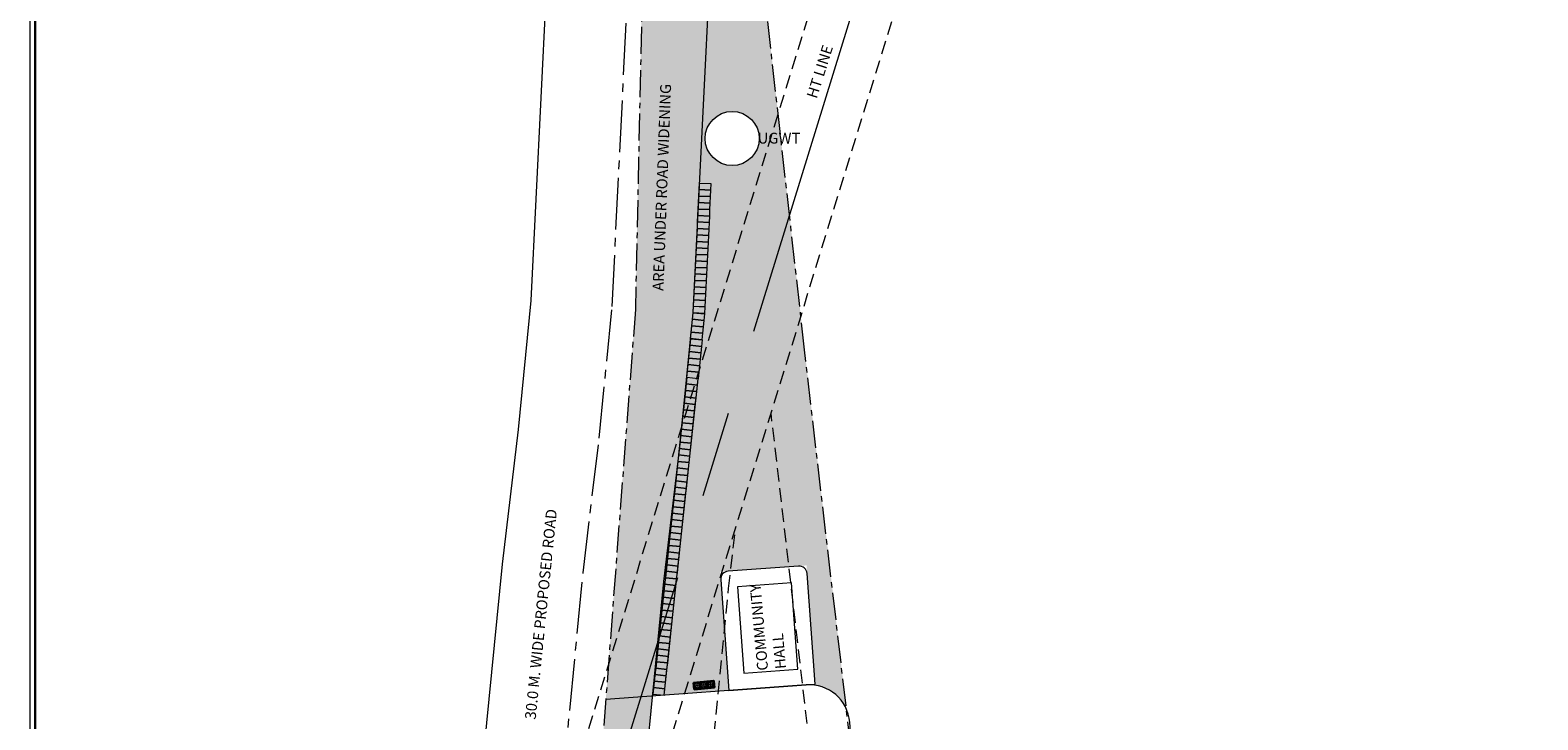
# Model space of a CAD drawing. Units: millimetres. Extents: x 5605 to 9076, y 2594 to 3381.
# Drawn here: x 8520 to 8798, y 3104 to 3232 of the extents above; entities that cross this region are included whole.
import ezdxf

# ---------------------------------------------------------------- set-up
doc = ezdxf.new("R2010")
doc.units = ezdxf.units.MM
for name, pattern in [('CENTER', [2, 1.25, -0.25, 0.25, -0.25]), ('CENTER2', [28.575000000000003, 19.05, -3.175, 3.175, -3.175]), ('HIDDEN', [0.375, 0.25, -0.125])]:
    doc.linetypes.add(name, pattern=pattern)
doc.layers.add('DUSTBIN', color=7, linetype='Continuous', lineweight=30, true_color=0xde4512)
doc.layers.add('PARKING', color=7, linetype='Continuous', lineweight=15, true_color=0xff57ab)
for name, color, linetype, lineweight in [('FENCING LINE', 1, 'FENCELINE1', 35), ('Hatch_RD_Wide', 252, 'Continuous', 15), ('land Boundary', 26, 'Continuous', 60), ('open green', 94, 'Continuous', 18), ('ROAD', 1, 'Continuous', 35), ('ROADTEXT', 1, 'Continuous', 40), ('TEXT', 7, 'Continuous', 0)]:
    doc.layers.add(name, color=color, linetype=linetype, lineweight=lineweight)
doc.layers.add('TITEL', color=7, linetype='Continuous')
doc.styles.get("Standard").update_dxf_attribs({"font": 'Times New Roman'})
doc.styles.add('style1', font='Arial')
doc.linetypes.add('FENCELINE1', pattern='A,0.25,-0.1,[133,ltypeshp.shx,S=0.1,R=0,X=-0.1,Y=0],-0.1,1', length=1.45)

# ---------------------------------------------------------------- blocks, each defined once
blk = doc.blocks.new('DUSTBIN')
at = {"layer": 'DUSTBIN', "lineweight": 9, "ltscale": 5}
h = blk.add_hatch(dxfattribs=at)
h.set_pattern_fill('ANGLE', color=256, scale=0.04)
h.set_pattern_definition([(0, (-94.75700314646019, -384.1928944110305), (0, 0.2794), [0.2032, -0.0762]), (90, (-94.75700314646019, -384.1928944110305), (-0.2794, 1.710775076289861e-17), [0.2032, -0.0762])])
h.paths.add_polyline_path([(-3, 0), (-2, 0), (-2, 1), (-3, 1)])
h = blk.add_hatch(dxfattribs=at)
h.set_pattern_fill('ANGLE', color=256, scale=0.04)
h.set_pattern_definition([(0, (-93.75700314646019, -384.1928944110305), (0, 0.2794), [0.2032, -0.0762]), (90, (-93.75700314646019, -384.1928944110305), (-0.2794, 1.710775076289861e-17), [0.2032, -0.0762])])
h.paths.add_polyline_path([(-2, 0), (-1, 0), (-1, 1), (-2, 1)])
h = blk.add_hatch(dxfattribs=at)
h.set_pattern_fill('ANGLE', color=256, scale=0.04)
h.set_pattern_definition([(0, (-92.75700314646019, -384.1928944110305), (0, 0.2794), [0.2032, -0.0762]), (90, (-92.75700314646019, -384.1928944110305), (-0.2794, 1.710775076289861e-17), [0.2032, -0.0762])])
h.paths.add_polyline_path([(-1, 0), (0, 0), (0, 1), (-1, 1)])
at = {"layer": 'DUSTBIN', "ltscale": 5}
for points in [[(-3, 0), (-2, 0), (-2, 1), (-3, 1)], [(-2, 0), (-1, 0), (-1, 1), (-2, 1)], [(-1, 0), (0, 0), (0, 1), (-1, 1)]]:
    blk.add_lwpolyline(points, close=True, dxfattribs=at)

msp = doc.modelspace()

# ---------------------------------------------------------------- hatches: boundary and pattern name
at = {"layer": 'Hatch_RD_Wide', "lineweight": 5}
h = msp.add_hatch(dxfattribs=at)
h.set_pattern_fill('ANSI33', color=251, scale=12, style=0)
h.set_pattern_definition([(45, (1166.445137446623, -1389.009314260476), (-2.121320343559642, 2.121320343559643), []), (45, (1168.566457786623, -1389.009314260476), (-2.121320343559642, 2.121320343559643), [1.5, -0.75])])
edge = h.paths.add_edge_path()
edge.add_line((8709.067590614462, 2630.518591148532), (8655.866925084698, 2631.631299000842))
edge.add_line((8655.866925084698, 2631.631299000842), (8654.188230794805, 2631.767716532082))
edge.add_line((8654.188230794804, 2631.767716532082), (8653.769251667349, 2631.729499835767))
edge.add_arc((8655.478360937464, 2648.540866209689), 16.89802041232788, 184.4735031699693, 264.19503127794064, ccw=False)
edge.add_line((8638.631820157087, 2647.222853466783), (8628.342063497746, 2964.700884882605))
edge.add_line((8628.342063497745, 2964.700884882605), (8628.366924930848, 3027.999918216788))
edge.add_line((8628.366924930848, 3027.999918216788), (8631.47408508911, 3076.483370389938))
edge.add_line((8631.47408508911, 3076.483370389938), (8636.701778308234, 3129.918137457184))
edge.add_line((8636.701778308236, 3129.918137457184), (8639.661528706654, 3154.753237575223))
edge.add_line((8639.661528706654, 3154.753237575223), (8642.110248633793, 3179.588337693262))
edge.add_line((8642.110248633793, 3179.588337693262), (8645.410883256327, 3246.398587153524))
edge.add_arc((8660.407066989992, 3246.060247935882), 15.00000000000023, 99.39985051506648, 178.7075297747065, ccw=False)
edge.add_line((8657.95721616594, 3260.858836751709), (8669.204975894227, 3262.720861150252))
edge.add_line((8669.204975894227, 3262.720861150252), (8667.479057993718, 3280.680124828481))
edge.add_line((8667.479057993718, 3280.680124828481), (8663.998094067167, 3280.103864318097))
edge.add_arc((8661.54824324311, 3294.902453133923), 15.00000000000003, 182.2824062260077, 279.39985051507904, ccw=False)
edge.add_line((8646.560143174403, 3294.305078602855), (8644.101437455389, 3355.993894311496))
edge.add_line((8644.101437455389, 3355.993894311496), (8628.837910891147, 3362.764542127059))
edge.add_line((8628.837910891147, 3362.764542127059), (8633.053016756443, 3256.339904444588))
edge.add_line((8633.053016756443, 3256.339904444588), (8631.438442153767, 3180.142858097208))
edge.add_line((8631.438442153767, 3180.142858097208), (8619.966602871405, 3029.053031400173))
edge.add_line((8619.966602871405, 3029.053031400173), (8634.835805787086, 2635.486545978247))
edge.add_line((8634.835805787086, 2635.486545978247), (8635.25984538515, 2624.075577615355))
edge.add_line((8635.25984538515, 2624.075577615355), (8635.472719133571, 2618.628362744353))
edge.add_line((8635.472719133571, 2618.628362744353), (8710.79964197308, 2611.878543395999))
edge.add_line((8710.79964197308, 2611.878543395999), (8709.067590614462, 2630.518591148532))
at = {"layer": 'open green', "lineweight": 5}
h = msp.add_hatch(dxfattribs=at)
h.set_pattern_fill('GRASS', color=251, scale=0.08, angle=25, style=0)
h.set_pattern_definition([(115, (8659.227587750514, 2601.554448705886), (-1.909455405209634, 0.6949849311550168), [0.381, -2.4926819584]), (70, (8659.227587750514, 2601.554448705886), (-1.909455405436966, 0.6949849312377591), [0.3809999999999998, -1.650999999999999]), (160, (8659.227587750514, 2601.554448705886), (-0.6949849312377591, -1.909455405436966), [0.3809999999999998, -1.650999999999999])])
edge = h.paths.add_edge_path()
edge.add_arc((8649.313017031553, 3211.73955610654), 5, 0, 360)
edge = h.paths.add_edge_path()
edge.add_line((8662.678820947605, 3172.738521064788), (8655.81527171089, 3233.937665110067))
edge.add_line((8655.81527171089, 3233.937665110067), (8669.234902500575, 3262.409455947115))
edge.add_line((8669.234902500575, 3262.409455947115), (8669.204975894227, 3262.720861150252))
edge.add_line((8669.204975894227, 3262.720861150252), (8657.95721616594, 3260.858836751709))
edge.add_arc((8660.407066989992, 3246.060247935882), 15.00000000000069, 99.39985051506451, 178.7075297747044)
edge.add_line((8645.410883256327, 3246.398587153524), (8642.110248633793, 3179.588337693262))
edge.add_line((8642.110248633793, 3179.588337693262), (8639.661528706654, 3154.753237575223))
edge.add_line((8639.661528706654, 3154.753237575223), (8636.701778308236, 3129.918137457184))
edge.add_line((8636.701778308236, 3129.918137457184), (8634.631824403277, 3108.76014288575))
edge.add_line((8634.631824403277, 3108.76014288575), (8648.687462922775, 3109.788299018471))
edge.add_line((8648.687462922775, 3109.788299018471), (8647.08247280642, 3131.729675609887))
edge.add_line((8647.08247280642, 3131.729675609887), (8663.03983760018, 3132.896941149055))
edge.add_line((8663.03983760018, 3132.896941149055), (8664.658505549096, 3110.768578686421))
edge.add_arc((8663.529951418968, 3103.353973803127), 7.500000000000339, 23.605957025307475, 81.3456101794057, ccw=False)
edge.add_line((8670.402359672258, 3106.357306085795), (8662.678820947605, 3172.738521064788))

# ---------------------------------------------------------------- linework, layer by layer
at = {"color": 251, "linetype": 'Continuous', "lineweight": 5}
msp.add_lwpolyline([(8661.543834650765, 3132.787510004758), (8648.578475755836, 3131.839106754183, 0.4142135623730643), (8647.191903950716, 3130.233672660472), (8648.687462922775, 3109.78829901847), (8664.644827716533, 3110.955564557637), (8663.149268744477, 3131.40093819964, 0.4142135623731357)], format="xyb", close=True, dxfattribs=at)
msp.add_lwpolyline([(8660.266693989943, 3129.686072961631), (8650.293340993845, 3128.956531999651), (8651.460606533012, 3112.999167205893), (8661.43395952911, 3113.728708167872)], close=True, dxfattribs=at)
at = {"layer": 'FENCING LINE', "color": 251, "linetype": 'CENTER2', "lineweight": 5, "ltscale": 5}
msp.add_lwpolyline([(8611.238682123734, 3039.629526009909), (8685.95263839436, 3282.121847578398)], dxfattribs=at)
at = {"layer": 'land Boundary', "color": 251, "linetype": 'CENTER', "lineweight": 13, "ltscale": 4}
msp.add_lwpolyline([(8674.030416002932, 3075.175383416902), (8662.678820947605, 3172.738521064788), (8655.81527171089, 3233.937665110067), (8669.234902500575, 3262.409455947115), (8660.959931497942, 3348.515745314769), (8628.837910891147, 3362.764542127059), (8633.053016756443, 3256.339904444588), (8631.438442153767, 3180.142858097208), (8619.966602871405, 3029.053031400173), (8634.835805787086, 2635.486545978247), (8635.25984538515, 2624.075577615357), (8635.472719133571, 2618.628362744353), (8710.79964197308, 2611.878543395999), (8709.723386021375, 2623.461030389755), (8709.417992589366, 2626.747623554359), (8703.051218806724, 2695.265780794619), (8695.584974644595, 2777.520357032729), (8691.466166892911, 2827.333659028327), (8686.200880195542, 2900.531275553692), (8678.13934085889, 3006.818868449212), (8689.662081189801, 3008.379542427469)], close=True, dxfattribs=at)
at = {"layer": 'open green', "color": 3, "const_width": 0.4615594861787124}
msp.add_lwpolyline([(8520.598370591157, 3379.804484603863), (9075.569930161359, 3379.804484603863), (9075.569930161359, 2594.996218544991), (8520.598370591157, 2594.996218544991)], close=True, dxfattribs=at)
at = {"layer": 'open green', "color": 251, "lineweight": 5}
msp.add_lwpolyline([(8678.225877397865, 3006.830589213601), (8671.009314601062, 3103.909965161299, 0.4138676146568177), (8662.982795697484, 3110.833988550201), (8625.970441517857, 3108.126571246927)], format="xyb", dxfattribs=at)
at = {"layer": 'open green', "color": 1, "lineweight": 20, "true_color": 0xf51e0a}
msp.add_circle((8649.313017031553, 3211.73955610654), 5, dxfattribs=at)
at = {"layer": 'PARKING', "ltscale": 5}
for points in [[(8645.330495397033, 3202.212124894187), (8645.271283869512, 3201.013586619868), (8643.17384188945, 3201.11720679303), (8643.233053416972, 3202.315745067353)], [(8645.38970692455, 3203.41066316851), (8645.330495397031, 3202.212124894188), (8643.23305341697, 3202.315745067353), (8643.292264944492, 3203.514283341671)], [(8645.212072341988, 3199.815048345546), (8645.152860814467, 3198.616510071228), (8643.055418834409, 3198.720130244388), (8643.114630361928, 3199.91866851871)], [(8645.271283869512, 3201.013586619868), (8645.212072341988, 3199.815048345546), (8643.114630361928, 3199.91866851871), (8643.17384188945, 3201.11720679303)], [(8645.034437759423, 3196.219433522585), (8644.975226231902, 3195.020895248264), (8642.877784251845, 3195.124515421428), (8642.936995779362, 3196.323053695748)], [(8645.093649286946, 3197.417971796907), (8645.034437759423, 3196.219433522585), (8642.936995779362, 3196.323053695748), (8642.996207306885, 3197.521591970068)], [(8645.152860814467, 3198.616510071228), (8645.093649286946, 3197.417971796907), (8642.996207306885, 3197.521591970068), (8643.055418834409, 3198.720130244388)], [(8644.91601470438, 3193.822356973943), (8644.856803176855, 3192.623818699625), (8642.7593611968, 3192.727438872785), (8642.81857272432, 3193.925977147106)], [(8644.975226231902, 3195.020895248264), (8644.91601470438, 3193.822356973943), (8642.81857272432, 3193.925977147106), (8642.877784251845, 3195.124515421428)], [(8644.797591649338, 3191.425280425301), (8644.738380121817, 3190.226742150982), (8642.640938141756, 3190.330362324143), (8642.700149669281, 3191.528900598463)], [(8644.856803176857, 3192.623818699625), (8644.797591649338, 3191.425280425301), (8642.700149669281, 3191.528900598463), (8642.7593611968, 3192.727438872785)], [(8644.619957066772, 3187.829665602339), (8644.56074553925, 3186.631127328021), (8642.463303559192, 3186.734747501182), (8642.522515086715, 3187.933285775503)], [(8644.679168594297, 3189.028203876661), (8644.619957066772, 3187.829665602339), (8642.522515086715, 3187.933285775503), (8642.581726614235, 3189.131824049823)], [(8644.738380121817, 3190.226742150982), (8644.679168594297, 3189.028203876661), (8642.581726614235, 3189.131824049823), (8642.640938141756, 3190.330362324143)], [(8644.501534011733, 3185.432589053699), (8644.44232248421, 3184.234050779378), (8642.344880504152, 3184.337670952541), (8642.404092031673, 3185.536209226861)], [(8644.56074553925, 3186.631127328021), (8644.501534011733, 3185.432589053699), (8642.404092031673, 3185.536209226861), (8642.463303559192, 3186.734747501182)], [(8644.383110956678, 3183.035512505058), (8644.323899429159, 3181.836974230738), (8642.2264574491, 3181.940594403899), (8642.285668976623, 3183.13913267822)], [(8644.44232248421, 3184.234050779378), (8644.383110956689, 3183.035512505058), (8642.28566897663, 3183.139132678221), (8642.344880504152, 3184.337670952541)], [(8644.197826256926, 3179.347003070025), (8644.0800782455, 3178.152793956926), (8641.990212297582, 3178.358852976919), (8642.107960309007, 3179.553062090017)], [(8644.264612891582, 3180.647970392842), (8644.205401364059, 3179.449432118523), (8642.107959384, 3179.553052291692), (8642.167170911527, 3180.751590566015)], [(8644.323899429159, 3181.836974230738), (8644.264687901634, 3180.638435956416), (8642.167245921577, 3180.742056129581), (8642.2264574491, 3181.940594403899)], [(8643.962330234077, 3176.958584843829), (8643.844582222653, 3175.764375730731), (8641.754716274734, 3175.970434750721), (8641.872464286158, 3177.164643863819)], [(8644.0800782455, 3178.152793956926), (8643.962330234077, 3176.958584843829), (8641.872464286158, 3177.164643863819), (8641.990212297582, 3178.358852976919)], [(8643.78319775071, 3174.544476573768), (8643.655528137455, 3173.35128737257), (8641.567447035364, 3173.574709195774), (8641.69511664862, 3174.76789839697)], [(8643.844582222653, 3175.764375730731), (8643.726834211227, 3174.570166617631), (8641.636968263309, 3174.776225637622), (8641.754716274734, 3175.970434750721)], [(8643.400188910935, 3170.964908970179), (8643.272519297678, 3169.77171976898), (8641.184438195589, 3169.995141592181), (8641.312107808844, 3171.188330793379)], [(8643.527858524196, 3172.158098171373), (8643.400188910935, 3170.964908970179), (8641.312107808844, 3171.188330793379), (8641.439777422103, 3172.381519994576)], [(8643.655528137455, 3173.35128737257), (8643.527858524196, 3172.158098171373), (8641.439777422103, 3172.381519994576), (8641.567447035364, 3173.574709195774)], [(8643.14484968442, 3168.578530567784), (8643.017180071161, 3167.385341366586), (8640.929098969069, 3167.608763189787), (8641.056768582328, 3168.801952390984)], [(8643.272519297678, 3169.77171976898), (8643.14484968442, 3168.578530567784), (8641.056768582328, 3168.801952390984), (8641.184438195589, 3169.995141592181)], [(8634.673287919419, 3109.142492331127), (8636.761369021517, 3108.919070507925), (8643.017180071161, 3167.385341366586), (8640.929098969063, 3167.608763189789)], [(8642.761840844645, 3164.998962964192), (8642.889510457904, 3166.192152165388), (8640.801429355812, 3166.415573988591), (8640.673759742556, 3165.222384787394)], [(8642.889510457904, 3166.192152165388), (8643.017180071161, 3167.385341366586), (8640.92909896907, 3167.608763189788), (8640.801429355812, 3166.415573988591)], [(8642.378832004872, 3161.4193953606), (8642.506501618129, 3162.612584561798), (8640.418420516036, 3162.836006385), (8640.290750902781, 3161.642817183801)], [(8642.506501618129, 3162.612584561798), (8642.634171231386, 3163.805773762993), (8640.546090129295, 3164.029195586197), (8640.418420516036, 3162.836006385)], [(8642.634171231386, 3163.805773762993), (8642.761840844645, 3164.998962964192), (8640.673759742556, 3165.222384787394), (8640.546090129295, 3164.029195586197)], [(8642.123492778352, 3159.033016958205), (8642.25116239161, 3160.226206159403), (8640.16308128952, 3160.449627982605), (8640.035411676263, 3159.256438781408)], [(8642.25116239161, 3160.226206159403), (8642.378832004872, 3161.4193953606), (8640.290750902781, 3161.642817183801), (8640.16308128952, 3160.449627982605)], [(8641.868153551837, 3156.646638555813), (8641.995823165094, 3157.839827757008), (8639.907742063004, 3158.063249580211), (8639.780072449745, 3156.870060379013)], [(8641.995823165094, 3157.839827757008), (8642.123492778352, 3159.033016958205), (8640.035411676263, 3159.256438781408), (8639.907742063004, 3158.063249580211)], [(8641.48514471206, 3153.06707095222), (8641.612814325319, 3154.260260153419), (8639.524733223227, 3154.483681976618), (8639.39706360997, 3153.290492775423)], [(8641.61281432532, 3154.260260153419), (8641.74048393858, 3155.453449354615), (8639.652402836487, 3155.676871177817), (8639.524733223228, 3154.483681976617)], [(8641.74048393858, 3155.453449354615), (8641.868153551837, 3156.646638555813), (8639.780072449745, 3156.870060379013), (8639.652402836487, 3155.676871177817)], [(8641.229805485555, 3150.680692549825), (8641.357475098812, 3151.873881751022), (8639.26939399672, 3152.097303574224), (8639.14172438346, 3150.904114373027)], [(8641.357475098803, 3151.873881751023), (8641.48514471206, 3153.06707095222), (8639.39706360997, 3153.290492775423), (8639.269393996712, 3152.097303574224)], [(8640.974466259035, 3148.29431414743), (8641.102135872296, 3149.487503348627), (8639.014054770203, 3149.710925171831), (8638.886385156944, 3148.517735970632)], [(8641.102135872296, 3149.487503348627), (8641.229805485555, 3150.680692549825), (8639.14172438346, 3150.904114373027), (8639.014054770203, 3149.710925171831)], [(8640.591457419263, 3144.714746543839), (8640.719127032522, 3145.907935745037), (8638.631045930428, 3146.131357568239), (8638.503376317169, 3144.938168367043)], [(8640.719127032522, 3145.907935745037), (8640.846796645777, 3147.101124946234), (8638.758715543685, 3147.324546769435), (8638.631045930428, 3146.131357568239)], [(8640.846796645777, 3147.101124946234), (8640.974466259035, 3148.29431414743), (8638.886385156944, 3148.517735970632), (8638.758715543685, 3147.324546769435)], [(8640.336118192745, 3142.328368141444), (8640.463787806004, 3143.521557342643), (8638.375706703913, 3143.744979165846), (8638.248037090654, 3142.551789964647)], [(8640.463787806004, 3143.521557342643), (8640.591457419263, 3144.714746543839), (8638.503376317169, 3144.938168367043), (8638.375706703913, 3143.744979165846)], [(8640.080778966229, 3139.941989739051), (8640.208448579486, 3141.135178940249), (8638.120367477393, 3141.358600763451), (8637.992697864136, 3140.165411562252)], [(8640.208448579486, 3141.135178940249), (8640.336118192743, 3142.328368141444), (8638.248037090654, 3142.551789964647), (8638.120367477393, 3141.358600763451)], [(8639.697770126453, 3136.362422135459), (8639.82543973971, 3137.555611336656), (8637.737358637618, 3137.779033159859), (8637.60968902436, 3136.585843958662)], [(8639.82543973971, 3137.555611336656), (8639.95310935297, 3138.748800537854), (8637.865028250875, 3138.972222361056), (8637.737358637618, 3137.779033159859)], [(8639.95310935297, 3138.748800537854), (8640.080778966229, 3139.941989739051), (8637.992697864136, 3140.165411562252), (8637.865028250875, 3138.972222361056)], [(8639.442430899939, 3133.976043733066), (8639.570100513196, 3135.169232934264), (8637.482019411102, 3135.392654757464), (8637.354349797843, 3134.199465556268)], [(8639.570100513196, 3135.169232934264), (8639.697770126453, 3136.362422135459), (8637.60968902436, 3136.585843958662), (8637.482019411102, 3135.392654757464)], [(8639.187091673419, 3131.589665330671), (8639.314761286678, 3132.782854531869), (8637.226680184584, 3133.006276355069), (8637.099010571326, 3131.813087153874)], [(8639.31476128668, 3132.782854531869), (8639.442430899939, 3133.976043733066), (8637.354349797843, 3134.199465556268), (8637.226680184585, 3133.006276355069)], [(8638.804082833645, 3128.010097727079), (8638.931752446904, 3129.203286928277), (8636.84367134481, 3129.426708751479), (8636.716001731551, 3128.233519550282)], [(8638.931752446904, 3129.203286928277), (8639.059422060163, 3130.396476129474), (8636.971340958069, 3130.619897952676), (8636.84367134481, 3129.426708751479)], [(8639.059422060162, 3130.396476129474), (8639.187091673419, 3131.589665330671), (8637.099010571326, 3131.813087153874), (8636.971340958069, 3130.619897952676)], [(8638.548743607129, 3125.623719324686), (8638.676413220386, 3126.816908525882), (8636.588332118294, 3127.040330349084), (8636.460662505035, 3125.847141147887)], [(8638.676413220386, 3126.816908525882), (8638.804082833645, 3128.010097727079), (8636.716001731551, 3128.233519550282), (8636.588332118294, 3127.040330349084)], [(8638.29340438061, 3123.237340922291), (8638.42107399387, 3124.430530123489), (8636.33299289178, 3124.65395194669), (8636.20532327852, 3123.460762745494)], [(8638.42107399387, 3124.430530123489), (8638.548743607129, 3125.623719324686), (8636.460662505035, 3125.847141147887), (8636.33299289178, 3124.65395194669)], [(8637.910395540835, 3119.6577733187), (8638.038065154093, 3120.850962519895), (8635.949984052002, 3121.074384343099), (8635.822314438741, 3119.881195141902)], [(8638.038065154095, 3120.850962519895), (8638.165734767352, 3122.044151721094), (8636.077653665261, 3122.267573544297), (8635.949984052002, 3121.074384343099)], [(8638.165734767352, 3122.044151721094), (8638.29340438061, 3123.237340922291), (8636.20532327852, 3123.460762745494), (8636.077653665261, 3122.267573544297)], [(8637.65505631432, 3117.271394916306), (8637.782725927578, 3118.464584117502), (8635.694644825484, 3118.688005940704), (8635.566975212227, 3117.494816739507)], [(8637.782725927578, 3118.464584117502), (8637.910395540835, 3119.6577733187), (8635.822314438741, 3119.881195141902), (8635.694644825484, 3118.688005940704)], [(8637.399717087803, 3114.885016513911), (8637.52738670106, 3116.078205715108), (8635.439305598968, 3116.301627538311), (8635.311635985709, 3115.108438337114)], [(8637.52738670106, 3116.078205715108), (8637.65505631432, 3117.271394916306), (8635.566975212227, 3117.494816739507), (8635.439305598968, 3116.301627538311)], [(8637.016708248027, 3111.305448910321), (8637.144377861287, 3112.498638111517), (8635.056296759192, 3112.722059934719), (8634.928627145935, 3111.52887073352)], [(8637.144377861287, 3112.498638111517), (8637.272047474546, 3113.691827312716), (8635.18396637245, 3113.915249135915), (8635.056296759192, 3112.722059934719)], [(8637.272047474546, 3113.691827312716), (8637.399717087803, 3114.885016513911), (8635.311635985709, 3115.108438337114), (8635.18396637245, 3113.915249135915)], [(8636.76136902151, 3108.919070507926), (8636.889038634767, 3110.112259709123), (8634.800957532674, 3110.335681532326), (8634.673287919419, 3109.142492331127)], [(8636.889038634767, 3110.112259709123), (8637.016708248026, 3111.305448910321), (8634.928627145933, 3111.528870733521), (8634.800957532674, 3110.335681532326)]]:
    msp.add_lwpolyline(points, close=True, dxfattribs=at)
at = {"layer": 'ROAD', "color": 251, "linetype": 'CENTER2', "lineweight": 5, "ltscale": 0.5}
msp.add_lwpolyline([(8624.484501277755, 2620.671387759916), (8619.337283623723, 2779.482580499596), (8616.686625102586, 2861.265452253165), (8613.34196804924, 2964.46081169767), (8613.367113518154, 3028.483021054576), (8616.520875722224, 3077.6936414276), (8621.788456650236, 3131.536119954553), (8624.748880460014, 3156.376870629662), (8627.146627186368, 3180.694996743942), (8630.420936697785, 3246.972382848528), (8631.581892442808, 3293.460584647401), (8628.837910891147, 3362.306958143491), (8628.837910891147, 3378.417375901417)], dxfattribs=at)
at = {"layer": 'ROAD', "color": 251, "linetype": 'HIDDEN', "lineweight": 5, "ltscale": 10}
for points in [[(8604.071178647893, 3041.837895074132), (8698.755333617031, 3349.14568200288)], [(8618.406185599573, 3037.421156945686), (8712.43873370697, 3342.614082494558)], [(8700.403146939609, 2642.702434994389), (8695.582649208278, 2694.57982734532), (8688.112961641997, 2776.872339089289), (8683.988371243762, 2826.755577031498), (8678.721256126573, 2899.978612110605), (8670.12607588962, 3013.302008516453), (8680.47932042001, 3014.704282529847), (8666.630156322808, 3073.883298444957), (8656.490691173472, 3161.028587650485)]]:
    msp.add_lwpolyline(points, dxfattribs=at)
at = {"layer": 'ROAD', "color": 251, "lineweight": 5}
for points in [[(8650.685724653697, 2632.385634295476), (8650.685724653697, 2632.385634295476, -0.3134541577734953), (8638.631820157087, 2647.222853466783), (8634.329411314951, 2779.968489225503), (8631.678752793814, 2861.751360979071), (8628.342063497745, 2964.700884882605), (8628.366924930848, 3027.999918216788), (8631.47408508911, 3076.483370389938), (8636.701778308236, 3129.918137457184), (8639.661528706654, 3154.753237575223), (8642.110248633793, 3179.588337693262), (8645.410883256327, 3246.398587153524, -0.3605529810110791), (8657.957216165943, 3260.85883675171), (8714.718388082096, 3270.255435679046)], [(8557.383732185512, 2644.537245831221), (8591.419580451964, 2640.104431531316, 0.4624714199047455), (8608.348940801157, 2655.464718551084), (8604.345155932495, 2778.996671773691), (8601.694497411358, 2860.779543527258), (8598.341872600737, 2964.220738512735), (8598.367302105464, 3028.966123892365), (8601.567666355339, 3078.903912465259), (8606.875134992235, 3133.154102451886), (8609.836232213373, 3158.000503684054), (8612.183005738949, 3181.801655794643), (8614.961983584064, 3238.052717881506, 0.446486079115911), (8599.087498293726, 3253.766271246183), (8557.865786233262, 3251.308516595048)]]:
    msp.add_lwpolyline(points, format="xyb", dxfattribs=at)
at = {"layer": 'ROAD', "color": 251, "linetype": 'HIDDEN', "lineweight": 5, "ltscale": 10}
msp.add_lwpolyline([(8700.403146939609, 2642.702434994389), (8666.028192665482, 2643.421397457786), (8654.183504290682, 2643.817101797289, -0.3055034742228954), (8650.613975619883, 2647.967839646893), (8646.323113467934, 2780.357216206227), (8643.672454946796, 2862.140087959796), (8640.342139856548, 2964.892943430536), (8640.366774061002, 3027.613435946563), (8643.43665258262, 3075.515153559809), (8648.632435634634, 3128.623751459295), (8649.973457806645, 3139.876193530155)], format="xyb", dxfattribs=at)
at = {"layer": 'TITEL', "color": 3, "lineweight": 15}
msp.add_lwpolyline([(8519.675251618799, 3380.727603576221), (9076.493049133716, 3380.727603576221), (9076.493049133716, 2594.073099572634), (8519.675251618799, 2594.073099572634)], close=True, dxfattribs=at)

# ---------------------------------------------------------------- block references
at = {"xscale": 1.25, "yscale": 1.25, "zscale": 1.25, "rotation": 5.931399801634536}
msp.add_blockref('DUSTBIN', (8646.044376755252, 3110.356062526487), dxfattribs=at)

# ---------------------------------------------------------------- texts
at = {"layer": 'ROADTEXT', "color": 251, "lineweight": 5, "char_height": 2, "attachment_point": 1}
for s, insert, width, rotation in [('{\\fArial|b0|i0|c0|p34;HT LINE}', (8663.005366320991, 3219.584442271615, -96.2624), 292.7896779989345, 72.44074388469753), ('{\\fArial|b0|i0|c0|p34;30.0 M. WIDE PROPOSED ROAD}', (8611.022258892848, 3104.569074088145), 374.7707878386362, 84.18288955611041)]:
    msp.add_mtext(s, dxfattribs=dict(at, insert=insert, width=width, rotation=rotation))
at = {"layer": 'TEXT', "color": 251, "lineweight": 5, "char_height": 2, "attachment_point": 1, "style": 'style1'}
for s, insert, width, rotation in [('AREA UNDER ROAD WIDENING', (8634.612741997036, 3183.649940136477), 75.0600931160316, 87.85924425694229), ('COMMUNITY HALL', (8653.968571806958, 3113.382057098768), 17.21797207962113, 95.10864522943035)]:
    msp.add_mtext(s, dxfattribs=dict(at, insert=insert, width=width, rotation=rotation))
at = {"layer": 'TEXT', "color": 251, "lineweight": 5, "insert": (8636.613017762287, 3212.801192317883), "char_height": 2, "width": 25.66034494347932, "attachment_point": 1, "style": 'style1'}
msp.add_mtext('\\pi8.7006;UGWT', dxfattribs=at)

doc.saveas('drawing.dxf')
